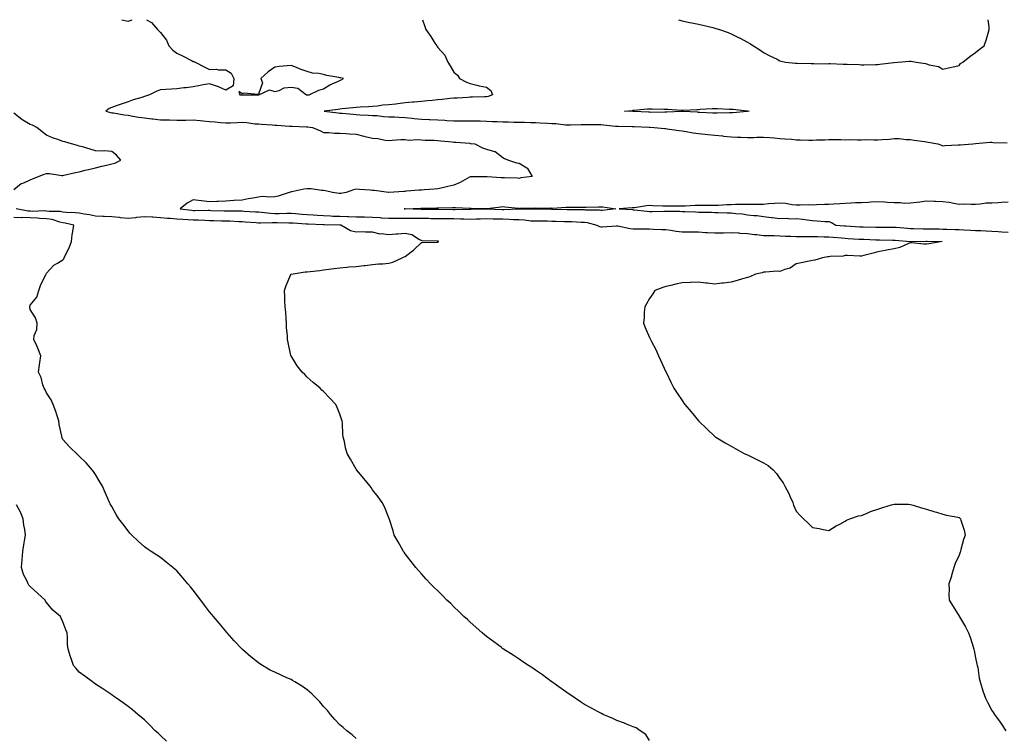
# Model space of a CAD drawing. Units: inches. Extents: x 918323 to 920963, y 7234538 to 7237178.
# Drawn here: x 919952 to 920556, y 7236738 to 7237178 of the extents above; entities that cross this region are included whole.
import ezdxf

# ---------------------------------------------------------------- set-up
doc = ezdxf.new("R2010")
doc.units = ezdxf.units.IN
doc.header["$MEASUREMENT"] = 0
doc.layers.add('Contour_91837234', color=7, linetype='Continuous', true_color=0x58571e)

msp = doc.modelspace()

# ---------------------------------------------------------------- linework, layer by layer
at = {"layer": 'Contour_91837234'}
for points in [[(920029.31, 7237178, 3269), (920032.38, 7237176.25, 3269), (920036.04, 7237171.92, 3269), (920037.08, 7237170.95, 3269), (920038.05, 7237170.16, 3269), (920041.59, 7237165.46, 3269), (920043.05, 7237161.92, 3269), (920045.54, 7237159.41, 3269), (920048.05, 7237157.44, 3269), (920051.81, 7237155.68, 3269), (920057.03, 7237152.94, 3269), (920058.05, 7237152.43, 3269), (920058.43, 7237152.3, 3269), (920059.28, 7237151.92, 3269), (920065.09, 7237148.96, 3269), (920068.05, 7237147.46, 3269), (920072.4, 7237147.56, 3269), (920073.42, 7237147.29, 3269), (920078.05, 7237147.33, 3269), (920081.27, 7237145.14, 3269), (920082.99, 7237141.92, 3269), (920082.63, 7237137.34, 3269), (920078.05, 7237134.82, 3269), (920073.13, 7237137.01, 3269), (920072.9, 7237137.07, 3269), (920068.05, 7237138.76, 3269), (920064.16, 7237138.02, 3269), (920062.4, 7237137.57, 3269), (920058.05, 7237136.89, 3269), (920053.69, 7237136.28, 3269), (920052.35, 7237136.22, 3269), (920048.05, 7237135.7, 3269), (920044.64, 7237135.34, 3269), (920041.34, 7237135.21, 3269), (920038.05, 7237134.9, 3269), (920035.77, 7237134.21, 3269), (920031.25, 7237131.92, 3269), (920028.84, 7237131.13, 3269), (920028.05, 7237130.85, 3269), (920026.45, 7237130.32, 3269), (920021.15, 7237128.82, 3269), (920018.05, 7237127.66, 3269), (920013.75, 7237126.22, 3269), (920011.42, 7237125.29, 3269), (920008.05, 7237124.05, 3269), (920006.5, 7237123.46, 3269), (920004.33, 7237121.92, 3269), (920007.23, 7237121.1, 3269), (920008.05, 7237120.95, 3269), (920009.16, 7237120.81, 3269), (920015.75, 7237119.62, 3269), (920018.05, 7237119.35, 3269), (920021.04, 7237118.93, 3269), (920024.42, 7237118.3, 3269), (920028.05, 7237117.83, 3269), (920032.72, 7237117.24, 3269), (920033.28, 7237117.15, 3269), (920038.05, 7237116.62, 3269), (920042.63, 7237116.5, 3269), (920043.46, 7237116.52, 3269), (920048.05, 7237116.4, 3269), (920052.58, 7237116.45, 3269), (920053.5, 7237116.47, 3269), (920058.05, 7237116.52, 3269), (920062.29, 7237116.16, 3269), (920064.07, 7237115.89, 3269), (920068.05, 7237115.52, 3269), (920071.44, 7237115.31, 3269), (920075.03, 7237114.94, 3269), (920078.05, 7237114.74, 3269), (920080.89, 7237114.76, 3269), (920084.92, 7237115.05, 3269), (920088.05, 7237115.07, 3269), (920091, 7237114.87, 3269), (920095.76, 7237114.21, 3269), (920098.05, 7237114.03, 3269), (920100.01, 7237113.88, 3269), (920106.5, 7237113.47, 3269), (920108.05, 7237113.36, 3269), (920109.43, 7237113.3, 3269), (920117.19, 7237112.78, 3269), (920118.05, 7237112.74, 3269), (920118.81, 7237112.68, 3269), (920127.61, 7237112.36, 3269), (920128.05, 7237112.33, 3269), (920128.43, 7237112.3, 3269), (920131.2, 7237111.92, 3269), (920136.04, 7237109.91, 3269), (920138.05, 7237108.9, 3269), (920141.19, 7237108.78, 3269), (920144.63, 7237108.5, 3269), (920148.05, 7237108.38, 3269), (920151.73, 7237108.24, 3269), (920154.03, 7237107.9, 3269), (920158.05, 7237107.78, 3269), (920162.65, 7237106.52, 3269), (920163.63, 7237106.33, 3269), (920168.05, 7237105.29, 3269), (920171.34, 7237105.21, 3269), (920175.89, 7237104.09, 3269), (920178.05, 7237104.01, 3269), (920180.17, 7237104.04, 3269), (920185.45, 7237104.52, 3269), (920188.05, 7237104.54, 3269), (920190.29, 7237104.16, 3269), (920195.39, 7237104.58, 3269), (920198.05, 7237104.28, 3269), (920200.34, 7237104.21, 3269), (920205.94, 7237104.03, 3269), (920208.05, 7237103.97, 3269), (920209.93, 7237103.8, 3269), (920216.88, 7237103.09, 3269), (920218.05, 7237102.98, 3269), (920219.09, 7237102.96, 3269), (920227.79, 7237102.18, 3269), (920228.05, 7237102.17, 3269), (920228.28, 7237102.15, 3269), (920230.78, 7237101.92, 3269), (920235.46, 7237099.33, 3269), (920238.05, 7237098.62, 3269), (920242.83, 7237097.14, 3269), (920243.26, 7237097.13, 3269), (920248.05, 7237093.5, 3269), (920248.95, 7237092.82, 3269), (920251.52, 7237091.92, 3269), (920256.32, 7237090.19, 3269), (920258.05, 7237089.98, 3269), (920262.84, 7237087.13, 3269), (920263.16, 7237087.03, 3269), (920263.23, 7237086.73, 3269), (920265.91, 7237081.92, 3269), (920259, 7237080.97, 3269), (920258.05, 7237080.66, 3269), (920257, 7237080.87, 3269), (920249.05, 7237080.91, 3269), (920248.05, 7237081.06, 3269), (920247.07, 7237080.94, 3269), (920238.33, 7237081.64, 3269), (920238.05, 7237081.58, 3269), (920237.66, 7237081.53, 3269), (920228.25, 7237081.72, 3269), (920228.05, 7237081.68, 3269), (920227.55, 7237081.42, 3269), (920221.79, 7237078.18, 3269), (920218.05, 7237076.53, 3269), (920214.3, 7237075.67, 3269), (920211, 7237074.88, 3269), (920208.05, 7237074.18, 3269), (920205.97, 7237074, 3269), (920199.74, 7237073.61, 3269), (920198.05, 7237073.47, 3269), (920196.62, 7237073.35, 3269), (920188.87, 7237072.74, 3269), (920188.05, 7237072.66, 3269), (920187.36, 7237072.61, 3269), (920178.16, 7237072.03, 3269), (920178.05, 7237072.03, 3269), (920177.94, 7237072.04, 3269), (920169.32, 7237073.2, 3269), (920168.05, 7237073.28, 3269), (920166.61, 7237073.37, 3269), (920160.02, 7237073.89, 3269), (920158.05, 7237073.99, 3269), (920156.37, 7237073.6, 3269), (920151.99, 7237071.92, 3269), (920148.53, 7237071.44, 3269), (920148.05, 7237071.39, 3269), (920147.52, 7237071.39, 3269), (920143.41, 7237071.92, 3269), (920139.27, 7237073.14, 3269), (920138.05, 7237073.23, 3269), (920136.7, 7237073.27, 3269), (920130.33, 7237074.2, 3269), (920128.05, 7237074.24, 3269), (920125.99, 7237073.98, 3269), (920118.59, 7237072.47, 3269), (920118.05, 7237072.38, 3269), (920117.66, 7237072.3, 3269), (920116.84, 7237071.92, 3269), (920110.26, 7237069.71, 3269), (920108.05, 7237069.44, 3269), (920105.23, 7237069.1, 3269), (920100.42, 7237069.56, 3269), (920098.05, 7237069.09, 3269), (920094.62, 7237068.49, 3269), (920091.85, 7237068.12, 3269), (920088.05, 7237067.41, 3269), (920083.22, 7237067.09, 3269), (920082.91, 7237067.06, 3269), (920078.05, 7237066.76, 3269), (920073.4, 7237066.57, 3269), (920072.59, 7237066.46, 3269), (920068.05, 7237066.22, 3269), (920063.16, 7237066.81, 3269), (920062.95, 7237066.82, 3269), (920058.05, 7237067.54, 3269), (920054.42, 7237065.55, 3269), (920050.01, 7237061.92, 3269), (920057.23, 7237061.11, 3269), (920058.05, 7237061.04, 3269), (920058.94, 7237061.02, 3269), (920067.23, 7237061.1, 3269), (920068.05, 7237061.08, 3269), (920068.91, 7237061.06, 3269), (920076.95, 7237060.82, 3269), (920078.05, 7237060.79, 3269), (920079.22, 7237060.75, 3269), (920086.85, 7237060.72, 3269), (920088.05, 7237060.68, 3269), (920089.38, 7237060.59, 3269), (920096.35, 7237060.21, 3269), (920098.05, 7237060.1, 3269), (920099.96, 7237060.01, 3269), (920105.47, 7237059.34, 3269), (920108.05, 7237059.22, 3269), (920110.74, 7237059.22, 3269), (920115.41, 7237059.28, 3269), (920118.05, 7237059.29, 3269), (920120.9, 7237059.08, 3269), (920124.89, 7237058.76, 3269), (920128.05, 7237058.52, 3269), (920131.67, 7237058.3, 3269), (920134.21, 7237058.08, 3269), (920138.05, 7237057.87, 3269), (920142.29, 7237057.67, 3269), (920143.72, 7237057.58, 3269), (920148.05, 7237057.4, 3269), (920152.7, 7237057.27, 3269), (920153.39, 7237057.26, 3269), (920158.05, 7237057.13, 3269), (920162.92, 7237057.05, 3269), (920163.18, 7237057.05, 3269), (920168.05, 7237056.98, 3269), (920172.78, 7237056.65, 3269), (920173.39, 7237056.58, 3269), (920178.05, 7237056.23, 3269), (920182.39, 7237056.26, 3269), (920183.65, 7237056.31, 3269), (920188.05, 7237056.34, 3269), (920192.47, 7237056.34, 3269), (920193.6, 7237056.37, 3269), (920198.05, 7237056.37, 3269), (920202.35, 7237056.23, 3269), (920203.84, 7237056.13, 3269), (920208.05, 7237055.97, 3269), (920212.12, 7237055.99, 3269), (920213.94, 7237056.03, 3269), (920218.05, 7237056.04, 3269), (920222.09, 7237055.96, 3269), (920224.15, 7237055.82, 3269), (920228.05, 7237055.73, 3269), (920231.95, 7237055.82, 3269), (920234.09, 7237055.88, 3269), (920238.05, 7237055.97, 3269), (920242.03, 7237055.9, 3269), (920244.06, 7237055.9, 3269), (920248.05, 7237055.84, 3269), (920251.86, 7237055.73, 3269), (920254.5, 7237055.47, 3269), (920258.05, 7237055.37, 3269), (920261.31, 7237055.18, 3269), (920265.24, 7237054.72, 3269), (920268.05, 7237054.55, 3269), (920270.68, 7237054.55, 3269), (920275.43, 7237054.54, 3269), (920278.05, 7237054.53, 3269), (920280.58, 7237054.45, 3269), (920285.67, 7237054.3, 3269), (920288.05, 7237054.23, 3269), (920290.31, 7237054.18, 3269), (920296.09, 7237053.88, 3269), (920298.05, 7237053.83, 3269), (920299.74, 7237053.61, 3269), (920305.75, 7237051.92, 3269), (920307.26, 7237051.13, 3269), (920308.05, 7237050.93, 3269), (920309.05, 7237050.92, 3269), (920317.67, 7237051.55, 3269), (920318.05, 7237051.54, 3269), (920318.48, 7237051.49, 3269), (920326.04, 7237049.92, 3269), (920328.05, 7237049.71, 3269), (920330.29, 7237049.67, 3269), (920335.81, 7237049.68, 3269), (920338.05, 7237049.64, 3269), (920340.4, 7237049.58, 3269), (920345.45, 7237049.32, 3269), (920348.05, 7237049.24, 3269), (920351.13, 7237048.84, 3269), (920354.44, 7237048.32, 3269), (920358.05, 7237047.87, 3269), (920362.09, 7237047.89, 3269), (920363.93, 7237047.8, 3269), (920368.05, 7237047.82, 3269), (920372.41, 7237047.56, 3269), (920373.54, 7237047.41, 3269), (920378.05, 7237047.18, 3269), (920382.67, 7237047.3, 3269), (920383.5, 7237047.38, 3269), (920388.05, 7237047.5, 3269), (920392.78, 7237047.19, 3269), (920393.24, 7237047.11, 3269), (920398.05, 7237046.87, 3269), (920402.48, 7237046.35, 3269), (920403.8, 7237046.18, 3269), (920408.05, 7237045.66, 3269), (920411.71, 7237045.58, 3269), (920414.41, 7237045.56, 3269), (920418.05, 7237045.48, 3269), (920421.44, 7237045.31, 3269), (920424.75, 7237045.22, 3269), (920428.05, 7237045.06, 3269), (920431.16, 7237045.04, 3269), (920434.92, 7237045.05, 3269), (920438.05, 7237045.03, 3269), (920441.09, 7237044.96, 3269), (920445.15, 7237044.82, 3269), (920448.05, 7237044.75, 3269), (920450.68, 7237044.55, 3269), (920455.85, 7237044.12, 3269), (920458.05, 7237043.94, 3269), (920459.97, 7237043.83, 3269), (920466.51, 7237043.46, 3269), (920468.05, 7237043.37, 3269), (920469.47, 7237043.34, 3269), (920476.93, 7237043.03, 3269), (920478.05, 7237043, 3269), (920479.12, 7237042.99, 3269), (920487.2, 7237042.78, 3269), (920488.05, 7237042.76, 3269), (920488.83, 7237042.7, 3269), (920497.94, 7237042.03, 3269), (920498.05, 7237042.03, 3269), (920498.15, 7237042.02, 3269), (920507.78, 7237042.19, 3269), (920508.05, 7237042.18, 3269), (920508.31, 7237042.18, 3269), (920517.53, 7237041.92, 3269), (920509.41, 7237040.56, 3269), (920508.05, 7237040.3, 3269), (920506.38, 7237040.25, 3269), (920498.83, 7237041.14, 3269), (920498.05, 7237041.11, 3269), (920496.83, 7237040.71, 3269), (920491.67, 7237038.31, 3269), (920488.05, 7237037.5, 3269), (920483.34, 7237036.63, 3269), (920482.58, 7237036.44, 3269), (920478.05, 7237035.53, 3269), (920475.14, 7237034.83, 3269), (920469.57, 7237033.44, 3269), (920468.05, 7237033.07, 3269), (920467.04, 7237032.94, 3269), (920459.57, 7237033.43, 3269), (920458.05, 7237033.3, 3269), (920456.91, 7237033.06, 3269), (920448.86, 7237032.73, 3269), (920448.05, 7237032.6, 3269), (920447.45, 7237032.52, 3269), (920444.25, 7237031.92, 3269), (920439.46, 7237030.51, 3269), (920438.05, 7237030.29, 3269), (920436.01, 7237029.88, 3269), (920431.13, 7237028.84, 3269), (920428.05, 7237028.24, 3269), (920424.29, 7237025.68, 3269), (920420.96, 7237024.83, 3269), (920418.05, 7237023.65, 3269), (920416.25, 7237023.73, 3269), (920409.22, 7237023.09, 3269), (920408.05, 7237023.15, 3269), (920407.16, 7237022.81, 3269), (920402.98, 7237021.92, 3269), (920399.59, 7237020.39, 3269), (920398.05, 7237019.84, 3269), (920395.13, 7237019.01, 3269), (920391.87, 7237018.1, 3269), (920388.05, 7237016.99, 3269), (920383.51, 7237016.46, 3269), (920382.44, 7237016.31, 3269), (920378.05, 7237015.78, 3269), (920373.6, 7237016.37, 3269), (920372.62, 7237016.49, 3269), (920368.05, 7237017.12, 3269), (920363.1, 7237016.87, 3269), (920363, 7237016.87, 3269), (920358.05, 7237016.65, 3269), (920354.09, 7237015.88, 3269), (920351.14, 7237015.01, 3269), (920348.05, 7237014.3, 3269), (920346.18, 7237013.79, 3269), (920341.37, 7237011.92, 3269), (920340.06, 7237009.91, 3269), (920338.05, 7237007.01, 3269), (920336.19, 7237003.78, 3269), (920335.04, 7237001.92, 3269), (920334.71, 7236998.57, 3269), (920334.71, 7236995.25, 3269), (920334.29, 7236991.92, 3269), (920335.32, 7236989.2, 3269), (920338.05, 7236983.17, 3269), (920338.47, 7236982.35, 3269), (920338.69, 7236981.92, 3269), (920339.32, 7236980.64, 3269), (920341.88, 7236975.76, 3269), (920343.58, 7236971.92, 3269), (920344.95, 7236968.82, 3269), (920348.05, 7236962.03, 3269), (920348.08, 7236961.95, 3269), (920348.09, 7236961.92, 3269), (920348.13, 7236961.83, 3269), (920351.34, 7236955.2, 3269), (920352.94, 7236951.92, 3269), (920355, 7236948.86, 3269), (920358.05, 7236944.39, 3269), (920359, 7236942.87, 3269), (920359.6, 7236941.92, 3269), (920363.57, 7236937.44, 3269), (920368.05, 7236932.02, 3269), (920368.09, 7236931.96, 3269), (920368.13, 7236931.92, 3269), (920373.11, 7236926.98, 3269), (920378.05, 7236922.4, 3269), (920378.31, 7236922.18, 3269), (920378.67, 7236921.92, 3269), (920384.52, 7236918.39, 3269), (920388.05, 7236916.44, 3269), (920390.96, 7236914.83, 3269), (920396.15, 7236911.92, 3269), (920397.43, 7236911.3, 3269), (920398.05, 7236911.04, 3269), (920399.73, 7236910.24, 3269), (920404.26, 7236908.12, 3269), (920408.05, 7236906.25, 3269), (920410.78, 7236904.64, 3269), (920413.93, 7236901.92, 3269), (920415.86, 7236899.73, 3269), (920418.05, 7236896.67, 3269), (920420.04, 7236893.91, 3269), (920421.12, 7236891.92, 3269), (920423.44, 7236887.31, 3269), (920424.12, 7236885.86, 3269), (920425.98, 7236881.92, 3269), (920426.44, 7236880.31, 3269), (920428.05, 7236876.66, 3269), (920430.24, 7236874.11, 3269), (920432.45, 7236871.92, 3269), (920435.39, 7236869.26, 3269), (920438.05, 7236866.58, 3269), (920442.1, 7236865.97, 3269), (920444.63, 7236865.34, 3269), (920448.05, 7236864.77, 3269), (920452.49, 7236867.48, 3269), (920454.76, 7236868.63, 3269), (920458.05, 7236870.4, 3269), (920458.88, 7236871.09, 3269), (920460.99, 7236871.92, 3269), (920466.27, 7236873.7, 3269), (920468.05, 7236874, 3269), (920471.54, 7236875.41, 3269), (920473.57, 7236876.4, 3269), (920478.05, 7236877.78, 3269), (920481.13, 7236878.84, 3269), (920486.5, 7236880.37, 3269), (920488.05, 7236880.85, 3269), (920489.19, 7236880.78, 3269), (920496.91, 7236880.78, 3269), (920498.05, 7236880.7, 3269), (920499.78, 7236880.19, 3269), (920504.81, 7236878.69, 3269), (920508.05, 7236877.74, 3269), (920512.48, 7236876.34, 3269), (920514.12, 7236875.86, 3269), (920518.05, 7236874.64, 3269), (920520.32, 7236874.19, 3269), (920527.16, 7236872.82, 3269), (920528.05, 7236872.63, 3269), (920528.43, 7236872.3, 3269), (920528.73, 7236871.92, 3269), (920528.96, 7236871.01, 3269), (920531.13, 7236865.01, 3269), (920531.68, 7236861.92, 3269), (920530.72, 7236859.25, 3269), (920529.13, 7236852.99, 3269), (920528.8, 7236851.92, 3269), (920528.64, 7236851.33, 3269), (920528.05, 7236849.51, 3269), (920525.55, 7236844.42, 3269), (920524.72, 7236841.92, 3269), (920523.34, 7236837.2, 3269), (920523.22, 7236836.74, 3269), (920521.64, 7236831.92, 3269), (920521.8, 7236828.17, 3269), (920521.69, 7236825.56, 3269), (920521.87, 7236821.92, 3269), (920524.31, 7236818.18, 3269), (920528.05, 7236812.15, 3269), (920528.13, 7236812, 3269), (920528.16, 7236811.92, 3269), (920528.31, 7236811.67, 3269), (920531.85, 7236805.72, 3269), (920533.68, 7236801.92, 3269), (920534.9, 7236798.77, 3269), (920536.54, 7236793.42, 3269), (920537.06, 7236791.92, 3269), (920537.2, 7236791.07, 3269), (920538.05, 7236786.65, 3269), (920538.9, 7236782.78, 3269), (920539.11, 7236781.92, 3269), (920539.36, 7236780.61, 3269), (920540.31, 7236774.19, 3269), (920540.8, 7236771.92, 3269), (920542.13, 7236767.85, 3269), (920542.56, 7236766.42, 3269), (920544.17, 7236761.92, 3269), (920545.47, 7236759.34, 3269), (920548.05, 7236754.23, 3269), (920549.01, 7236752.89, 3269), (920549.74, 7236751.92, 3269), (920553.26, 7236747.13, 3269), (920554.01, 7236745.96, 3269), (920556.68, 7236741.92, 3269)], [(920014.33, 7237178, 3269), (920018.05, 7237177.01, 3269), (920020.62, 7237178, 3269)], [(920198.66, 7237178, 3268), (920200.06, 7237173.93, 3268), (920200.73, 7237171.92, 3268), (920203.78, 7237167.65, 3268), (920206.29, 7237163.68, 3268), (920207.43, 7237161.92, 3268), (920207.68, 7237161.56, 3268), (920208.05, 7237160.92, 3268), (920212.35, 7237156.22, 3268), (920214.36, 7237151.92, 3268), (920215.77, 7237149.64, 3268), (920218.05, 7237145.84, 3268), (920220.13, 7237144, 3268), (920221.44, 7237141.92, 3268), (920225.79, 7237139.65, 3268), (920228.05, 7237138.77, 3268), (920232.08, 7237137.89, 3268), (920233.58, 7237137.45, 3268), (920238.05, 7237136.66, 3268), (920240.7, 7237134.57, 3268), (920241.67, 7237131.92, 3268), (920239.04, 7237130.92, 3268), (920238.05, 7237130.71, 3268), (920236.8, 7237130.67, 3268), (920229.47, 7237130.5, 3268), (920228.05, 7237130.46, 3268), (920226.51, 7237130.38, 3268), (920220.02, 7237129.96, 3268), (920218.05, 7237129.87, 3268), (920215.78, 7237129.64, 3268), (920210.83, 7237129.15, 3268), (920208.05, 7237128.88, 3268), (920204.65, 7237128.52, 3268), (920201.74, 7237128.24, 3268), (920198.05, 7237127.85, 3268), (920193.61, 7237127.48, 3268), (920192.58, 7237127.39, 3268), (920188.05, 7237127.02, 3268), (920183.59, 7237126.38, 3268), (920182.41, 7237126.29, 3268), (920178.05, 7237125.72, 3268), (920174.48, 7237125.49, 3268), (920171.1, 7237124.97, 3268), (920168.05, 7237124.74, 3268), (920165.49, 7237124.49, 3268), (920160.47, 7237124.34, 3268), (920158.05, 7237124.13, 3268), (920156.05, 7237123.92, 3268), (920149.38, 7237123.25, 3268), (920148.05, 7237123.11, 3268), (920146.97, 7237123, 3268), (920138.29, 7237121.92, 3268), (920146.94, 7237120.81, 3268), (920148.05, 7237120.73, 3268), (920149.34, 7237120.63, 3268), (920156.09, 7237119.97, 3268), (920158.05, 7237119.82, 3268), (920160.34, 7237119.63, 3268), (920165.61, 7237119.49, 3268), (920168.05, 7237119.26, 3268), (920170.82, 7237119.16, 3268), (920174.73, 7237118.6, 3268), (920178.05, 7237118.49, 3268), (920181.64, 7237118.33, 3268), (920184.27, 7237118.14, 3268), (920188.05, 7237117.97, 3268), (920192.42, 7237117.55, 3268), (920193.6, 7237117.47, 3268), (920198.05, 7237117, 3268), (920202.88, 7237116.74, 3268), (920203.23, 7237116.74, 3268), (920208.05, 7237116.51, 3268), (920212.42, 7237116.29, 3268), (920213.73, 7237116.25, 3268), (920218.05, 7237116.02, 3268), (920222.15, 7237116.02, 3268), (920223.92, 7237116.05, 3268), (920228.05, 7237116.05, 3268), (920232.07, 7237115.94, 3268), (920234.07, 7237115.9, 3268), (920238.05, 7237115.8, 3268), (920241.72, 7237115.59, 3268), (920244.49, 7237115.47, 3268), (920248.05, 7237115.28, 3268), (920251.4, 7237115.28, 3268), (920254.75, 7237115.22, 3268), (920258.05, 7237115.22, 3268), (920261.26, 7237115.13, 3268), (920264.97, 7237115, 3268), (920268.05, 7237114.92, 3268), (920270.96, 7237114.82, 3268), (920275.45, 7237114.52, 3268), (920278.05, 7237114.43, 3268), (920280.56, 7237114.43, 3268), (920286.52, 7237113.45, 3268), (920288.05, 7237113.45, 3268), (920289.57, 7237113.43, 3268), (920296.15, 7237113.82, 3268), (920298.05, 7237113.8, 3268), (920299.84, 7237113.72, 3268), (920306.21, 7237113.76, 3268), (920308.05, 7237113.68, 3268), (920309.69, 7237113.55, 3268), (920317.24, 7237112.73, 3268), (920318.05, 7237112.66, 3268), (920318.77, 7237112.64, 3268), (920327.4, 7237112.57, 3268), (920328.05, 7237112.55, 3268), (920328.66, 7237112.53, 3268), (920337.87, 7237112.11, 3268), (920338.22, 7237112.09, 3268), (920340.78, 7237111.92, 3268), (920347.36, 7237111.24, 3268), (920348.05, 7237111.18, 3268), (920348.9, 7237111.07, 3268), (920356.14, 7237110.01, 3268), (920358.05, 7237109.78, 3268), (920360.53, 7237109.45, 3268), (920364.73, 7237108.6, 3268), (920368.05, 7237108.22, 3268), (920372.23, 7237107.74, 3268), (920373.7, 7237107.56, 3268), (920378.05, 7237107.09, 3268), (920382.82, 7237106.69, 3268), (920383.37, 7237106.6, 3268), (920388.05, 7237106.16, 3268), (920392.08, 7237105.95, 3268), (920393.97, 7237106, 3268), (920398.05, 7237105.82, 3268), (920401.98, 7237105.85, 3268), (920403.94, 7237106.02, 3268), (920408.05, 7237106.05, 3268), (920411.8, 7237105.67, 3268), (920414.46, 7237105.5, 3268), (920418.05, 7237105.17, 3268), (920421, 7237104.87, 3268), (920425.34, 7237104.63, 3268), (920428.05, 7237104.38, 3268), (920430.38, 7237104.25, 3268), (920435.76, 7237104.21, 3268), (920438.05, 7237104.09, 3268), (920440.4, 7237104.27, 3268), (920445.58, 7237104.39, 3268), (920448.05, 7237104.61, 3268), (920450.65, 7237104.52, 3268), (920455.48, 7237104.5, 3268), (920458.05, 7237104.41, 3268), (920460.62, 7237104.49, 3268), (920465.65, 7237104.32, 3268), (920468.05, 7237104.4, 3268), (920470.59, 7237104.46, 3268), (920475.68, 7237104.29, 3268), (920478.05, 7237104.35, 3268), (920480.74, 7237104.61, 3268), (920485.16, 7237104.8, 3268), (920488.05, 7237105.1, 3268), (920491.25, 7237105.12, 3268), (920495.41, 7237104.56, 3268), (920498.05, 7237104.59, 3268), (920500.34, 7237104.21, 3268), (920506.77, 7237103.2, 3268), (920508.05, 7237102.99, 3268), (920509.03, 7237102.9, 3268), (920514.88, 7237101.92, 3268), (920517.1, 7237100.97, 3268), (920518.05, 7237100.69, 3268), (920519.22, 7237100.75, 3268), (920527.32, 7237101.19, 3268), (920528.05, 7237101.24, 3268), (920528.71, 7237101.27, 3268), (920536.38, 7237101.92, 3268), (920537.98, 7237101.99, 3268), (920538.05, 7237102, 3268), (920538.12, 7237101.99, 3268), (920547.11, 7237102.86, 3268), (920548.05, 7237102.84, 3268), (920548.83, 7237102.69, 3268), (920557.39, 7237102.58, 3268)], [(920355.8, 7237178, 3267), (920358.05, 7237177.33, 3267), (920362.51, 7237176.37, 3267), (920363.9, 7237176.07, 3267), (920368.05, 7237175.18, 3267), (920370.72, 7237174.6, 3267), (920376.83, 7237173.14, 3267), (920378.05, 7237172.88, 3267), (920378.79, 7237172.66, 3267), (920380.98, 7237171.92, 3267), (920386.27, 7237170.14, 3267), (920388.05, 7237169.41, 3267), (920393.02, 7237166.89, 3267), (920393.16, 7237166.81, 3267), (920398.05, 7237164.17, 3267), (920399.48, 7237163.35, 3267), (920401.88, 7237161.92, 3267), (920405.68, 7237159.56, 3267), (920408.05, 7237157.97, 3267), (920411.92, 7237155.79, 3267), (920416.25, 7237153.72, 3267), (920418.05, 7237152.83, 3267), (920418.7, 7237152.57, 3267), (920421.38, 7237151.92, 3267), (920427.49, 7237151.36, 3267), (920428.05, 7237151.3, 3267), (920428.66, 7237151.31, 3267), (920437.19, 7237151.06, 3267), (920438.05, 7237151.07, 3267), (920438.88, 7237151.1, 3267), (920447.14, 7237151.01, 3267), (920448.05, 7237151.04, 3267), (920448.93, 7237151.04, 3267), (920456.84, 7237150.71, 3267), (920458.05, 7237150.71, 3267), (920459.32, 7237150.65, 3267), (920466.61, 7237150.48, 3267), (920468.05, 7237150.42, 3267), (920469.56, 7237150.42, 3267), (920476.68, 7237150.55, 3267), (920478.05, 7237150.55, 3267), (920479.24, 7237150.73, 3267), (920487.9, 7237151.77, 3267), (920488.05, 7237151.79, 3267), (920488.17, 7237151.8, 3267), (920490.42, 7237151.92, 3267), (920497.47, 7237152.5, 3267), (920498.05, 7237152.53, 3267), (920498.61, 7237152.48, 3267), (920501.72, 7237151.92, 3267), (920507.33, 7237151.2, 3267), (920508.05, 7237150.85, 3267), (920509.7, 7237150.28, 3267), (920515.34, 7237149.21, 3267), (920518.05, 7237147.72, 3267), (920521.54, 7237148.43, 3267), (920525.41, 7237149.28, 3267), (920528.05, 7237149.84, 3267), (920528.89, 7237151.08, 3267), (920530.34, 7237151.92, 3267), (920534.55, 7237155.42, 3267), (920538.05, 7237157.79, 3267), (920540.34, 7237159.63, 3267), (920543.34, 7237161.92, 3267), (920544.55, 7237165.42, 3267), (920545.78, 7237169.65, 3267), (920546.51, 7237171.92, 3267), (920546.35, 7237173.63, 3267), (920545.79, 7237178, 3267)], [(919948.05, 7237073.79, 3270), (919952.54, 7237077.44, 3270), (919954.08, 7237077.96, 3270), (919958.05, 7237079.83, 3270), (919959.52, 7237080.45, 3270), (919963.19, 7237081.92, 3270), (919966.62, 7237083.36, 3270), (919968.05, 7237083.74, 3270), (919969.88, 7237083.76, 3270), (919977.53, 7237082.44, 3270), (919978.05, 7237082.45, 3270), (919978.73, 7237082.6, 3270), (919985.74, 7237084.22, 3270), (919988.05, 7237084.76, 3270), (919991.75, 7237085.62, 3270), (919993.86, 7237086.11, 3270), (919998.05, 7237087.09, 3270), (920001.88, 7237088.09, 3270), (920004.9, 7237088.77, 3270), (920008.05, 7237089.55, 3270), (920009.97, 7237090, 3270), (920013.72, 7237091.92, 3270), (920011.02, 7237094.9, 3270), (920008.05, 7237097.08, 3270), (920003.69, 7237097.56, 3270), (920002.61, 7237097.36, 3270), (919998.05, 7237097.65, 3270), (919994.72, 7237098.59, 3270), (919990.01, 7237099.97, 3270), (919988.05, 7237100.52, 3270), (919986.96, 7237100.84, 3270), (919983.27, 7237101.92, 3270), (919979.2, 7237103.07, 3270), (919978.05, 7237103.39, 3270), (919975.68, 7237104.29, 3270), (919971.67, 7237105.54, 3270), (919968.05, 7237107.25, 3270), (919965.39, 7237109.26, 3270), (919962.01, 7237111.92, 3270), (919959.45, 7237113.33, 3270), (919958.05, 7237113.8, 3270), (919953.57, 7237116.4, 3270), (919952.88, 7237116.75, 3270), (919948.05, 7237120.7, 3270)], [(920558.05, 7237066.13, 3268), (920553.98, 7237065.98, 3268), (920551.84, 7237065.71, 3268), (920548.05, 7237065.54, 3268), (920544.57, 7237065.4, 3268), (920540.99, 7237064.86, 3268), (920538.05, 7237064.71, 3268), (920535.27, 7237064.69, 3268), (920530.9, 7237064.76, 3268), (920528.05, 7237064.75, 3268), (920524.78, 7237065.19, 3268), (920521.94, 7237065.81, 3268), (920518.05, 7237066.24, 3268), (920513.54, 7237066.43, 3268), (920512.57, 7237066.44, 3268), (920508.05, 7237066.66, 3268), (920503.87, 7237066.11, 3268), (920502.01, 7237065.88, 3268), (920498.05, 7237065.38, 3268), (920494.62, 7237065.36, 3268), (920491.78, 7237065.65, 3268), (920488.05, 7237065.62, 3268), (920484.1, 7237065.87, 3268), (920482.27, 7237066.14, 3268), (920478.05, 7237066.35, 3268), (920473.82, 7237066.15, 3268), (920472.1, 7237065.97, 3268), (920468.05, 7237065.75, 3268), (920464.37, 7237065.6, 3268), (920461.61, 7237065.48, 3268), (920458.05, 7237065.34, 3268), (920454.81, 7237065.16, 3268), (920450.96, 7237064.83, 3268), (920448.05, 7237064.66, 3268), (920445.41, 7237064.56, 3268), (920440.54, 7237064.41, 3268), (920438.05, 7237064.31, 3268), (920435.6, 7237064.37, 3268), (920430.36, 7237064.22, 3268), (920428.05, 7237064.28, 3268), (920425.54, 7237064.44, 3268), (920421.45, 7237065.33, 3268), (920418.05, 7237065.46, 3268), (920414.74, 7237065.23, 3268), (920411.1, 7237064.97, 3268), (920408.05, 7237064.75, 3268), (920405.23, 7237064.74, 3268), (920400.86, 7237064.72, 3268), (920398.05, 7237064.71, 3268), (920395.29, 7237064.67, 3268), (920390.69, 7237064.56, 3268), (920388.05, 7237064.52, 3268), (920385.51, 7237064.46, 3268), (920380.19, 7237064.07, 3268), (920378.05, 7237064.01, 3268), (920375.95, 7237064.02, 3268), (920370.26, 7237064.13, 3268), (920368.05, 7237064.14, 3268), (920365.99, 7237063.97, 3268), (920359.82, 7237063.7, 3268), (920358.05, 7237063.56, 3268), (920356.39, 7237063.58, 3268), (920349.8, 7237063.68, 3268), (920348.05, 7237063.69, 3268), (920346.24, 7237063.73, 3268), (920340.05, 7237063.92, 3268), (920338.05, 7237063.95, 3268), (920336.23, 7237063.74, 3268), (920328.74, 7237062.6, 3268), (920328.05, 7237062.53, 3268), (920327.46, 7237062.52, 3268), (920319.42, 7237061.92, 3268), (920327.63, 7237061.5, 3268), (920328.05, 7237061.45, 3268), (920328.54, 7237061.42, 3268), (920336.64, 7237060.51, 3268), (920338.05, 7237060.44, 3268), (920339.55, 7237060.43, 3268), (920346.72, 7237060.59, 3268), (920348.05, 7237060.57, 3268), (920349.5, 7237060.47, 3268), (920356.69, 7237060.56, 3268), (920358.05, 7237060.46, 3268), (920359.59, 7237060.38, 3268), (920366.24, 7237060.11, 3268), (920368.05, 7237060.04, 3268), (920370.11, 7237059.86, 3268), (920376.1, 7237059.97, 3268), (920378.05, 7237059.77, 3268), (920380.13, 7237059.84, 3268), (920385.58, 7237059.45, 3268), (920388.05, 7237059.53, 3268), (920390.89, 7237059.08, 3268), (920395.09, 7237058.96, 3268), (920398.05, 7237058.33, 3268), (920402.11, 7237057.86, 3268), (920403.97, 7237057.85, 3268), (920408.05, 7237057.23, 3268), (920412.83, 7237056.7, 3268), (920413.32, 7237056.65, 3268), (920418.05, 7237056.13, 3268), (920422.44, 7237056.31, 3268), (920424.17, 7237055.8, 3268), (920428.05, 7237056.14, 3268), (920431.85, 7237055.72, 3268), (920434.67, 7237055.3, 3268), (920438.05, 7237054.91, 3268), (920440.81, 7237054.68, 3268), (920445.64, 7237054.33, 3268), (920448.05, 7237054.14, 3268), (920449.65, 7237053.52, 3268), (920452.38, 7237051.92, 3268), (920457.65, 7237051.53, 3268), (920458.05, 7237051.49, 3268), (920458.5, 7237051.47, 3268), (920467.11, 7237050.98, 3268), (920468.05, 7237050.92, 3268), (920469.07, 7237050.9, 3268), (920476.95, 7237050.82, 3268), (920478.05, 7237050.79, 3268), (920479.19, 7237050.78, 3268), (920486.91, 7237050.78, 3268), (920488.05, 7237050.77, 3268), (920489.3, 7237050.67, 3268), (920496.23, 7237050.1, 3268), (920498.05, 7237049.96, 3268), (920500.03, 7237049.95, 3268), (920505.89, 7237049.76, 3268), (920508.05, 7237049.74, 3268), (920510.27, 7237049.7, 3268), (920515.79, 7237049.65, 3268), (920518.05, 7237049.62, 3268), (920520.42, 7237049.55, 3268), (920525.51, 7237049.38, 3268), (920528.05, 7237049.31, 3268), (920530.8, 7237049.18, 3268), (920535.06, 7237048.93, 3268), (920538.05, 7237048.79, 3268), (920541.3, 7237048.67, 3268), (920544.64, 7237048.51, 3268), (920548.05, 7237048.39, 3268), (920551.84, 7237048.13, 3268), (920554.12, 7237047.98, 3268), (920558.05, 7237047.71, 3268)], [(920338.05, 7236735.99, 3270), (920335.68, 7236739.55, 3270), (920332.23, 7236741.92, 3270), (920329.82, 7236743.69, 3270), (920328.05, 7236744.26, 3270), (920323.94, 7236746.03, 3270), (920322.76, 7236746.64, 3270), (920318.05, 7236748.12, 3270), (920315.51, 7236749.38, 3270), (920309.63, 7236751.92, 3270), (920308.54, 7236752.41, 3270), (920308.05, 7236752.6, 3270), (920306.54, 7236753.42, 3270), (920302.03, 7236755.9, 3270), (920298.05, 7236758.08, 3270), (920295.73, 7236759.6, 3270), (920292.33, 7236761.92, 3270), (920289.77, 7236763.64, 3270), (920288.05, 7236764.82, 3270), (920283.88, 7236767.75, 3270), (920278.15, 7236771.92, 3270), (920278.09, 7236771.97, 3270), (920278.05, 7236772, 3270), (920277.77, 7236772.19, 3270), (920272.29, 7236776.16, 3270), (920268.05, 7236779.11, 3270), (920266.36, 7236780.23, 3270), (920263.75, 7236781.92, 3270), (920260.38, 7236784.25, 3270), (920258.05, 7236785.77, 3270), (920254.33, 7236788.2, 3270), (920248.42, 7236791.92, 3270), (920248.21, 7236792.08, 3270), (920248.05, 7236792.18, 3270), (920246.9, 7236793.07, 3270), (920242.56, 7236796.43, 3270), (920238.05, 7236799.77, 3270), (920236.85, 7236800.73, 3270), (920235.26, 7236801.92, 3270), (920231.5, 7236805.37, 3270), (920228.05, 7236808.5, 3270), (920226.24, 7236810.11, 3270), (920224.04, 7236811.92, 3270), (920221.1, 7236814.97, 3270), (920218.05, 7236817.95, 3270), (920216.02, 7236819.9, 3270), (920213.62, 7236821.92, 3270), (920210.95, 7236824.82, 3270), (920208.05, 7236827.68, 3270), (920205.97, 7236829.85, 3270), (920203.63, 7236831.92, 3270), (920201.03, 7236834.91, 3270), (920198.05, 7236838.23, 3270), (920196.33, 7236840.2, 3270), (920194.56, 7236841.92, 3270), (920191.83, 7236845.7, 3270), (920188.05, 7236850.49, 3270), (920187.49, 7236851.36, 3270), (920187.09, 7236851.92, 3270), (920185.86, 7236854.11, 3270), (920183.84, 7236857.71, 3270), (920181.43, 7236861.92, 3270), (920180.63, 7236864.5, 3270), (920178.45, 7236871.52, 3270), (920178.32, 7236871.92, 3270), (920178.05, 7236872.56, 3270), (920175.39, 7236879.26, 3270), (920174.02, 7236881.92, 3270), (920171.46, 7236885.33, 3270), (920168.05, 7236889.74, 3270), (920167.21, 7236891.09, 3270), (920166.69, 7236891.92, 3270), (920162.71, 7236896.59, 3270), (920159.38, 7236900.58, 3270), (920158.27, 7236901.92, 3270), (920158.19, 7236902.06, 3270), (920158.05, 7236902.3, 3270), (920154.51, 7236908.38, 3270), (920152.42, 7236911.92, 3270), (920151.48, 7236915.36, 3270), (920150.77, 7236919.2, 3270), (920150.1, 7236921.92, 3270), (920149.89, 7236923.76, 3270), (920149.59, 7236930.38, 3270), (920149.44, 7236931.92, 3270), (920149.06, 7236932.93, 3270), (920148.05, 7236935.99, 3270), (920146.29, 7236940.15, 3270), (920145.53, 7236941.92, 3270), (920141.91, 7236945.78, 3270), (920138.05, 7236949.9, 3270), (920136.99, 7236950.87, 3270), (920135.84, 7236951.92, 3270), (920131.58, 7236955.45, 3270), (920128.05, 7236958.71, 3270), (920126.45, 7236960.33, 3270), (920124.92, 7236961.92, 3270), (920121.91, 7236965.78, 3270), (920118.05, 7236971.84, 3270), (920118.01, 7236971.92, 3270), (920118.01, 7236971.97, 3270), (920116.25, 7236980.11, 3270), (920115.96, 7236981.92, 3270), (920115.8, 7236984.17, 3270), (920115.35, 7236989.22, 3270), (920115.19, 7236991.92, 3270), (920114.98, 7236994.99, 3270), (920114.8, 7236998.67, 3270), (920114.52, 7237001.92, 3270), (920114.31, 7237005.66, 3270), (920114.21, 7237008.08, 3270), (920113.98, 7237011.92, 3270), (920115.09, 7237014.88, 3270), (920117.87, 7237021.73, 3270), (920117.94, 7237021.92, 3270), (920118.02, 7237021.96, 3270), (920118.05, 7237021.97, 3270), (920118.1, 7237021.97, 3270), (920126.68, 7237023.3, 3270), (920128.05, 7237023.38, 3270), (920129.77, 7237023.64, 3270), (920135.72, 7237024.25, 3270), (920138.05, 7237024.65, 3270), (920141.17, 7237025.04, 3270), (920144.59, 7237025.38, 3270), (920148.05, 7237025.84, 3270), (920152.34, 7237026.21, 3270), (920153.57, 7237026.4, 3270), (920158.05, 7237026.73, 3270), (920162.68, 7237027.28, 3270), (920163.45, 7237027.32, 3270), (920168.05, 7237027.8, 3270), (920171.75, 7237028.22, 3270), (920174.47, 7237028.34, 3270), (920178.05, 7237028.71, 3270), (920180.59, 7237029.38, 3270), (920186.16, 7237031.92, 3270), (920187.39, 7237032.57, 3270), (920188.05, 7237032.73, 3270), (920191.79, 7237035.66, 3270), (920193.22, 7237036.75, 3270), (920198.05, 7237041.25, 3270), (920198.58, 7237041.38, 3270), (920207.72, 7237041.59, 3270), (920208.05, 7237041.65, 3270), (920208.27, 7237041.7, 3270), (920208.83, 7237041.92, 3270), (920208.28, 7237042.14, 3270), (920208.05, 7237042.16, 3270), (920207.73, 7237042.23, 3270), (920198.56, 7237042.43, 3270), (920198.05, 7237042.61, 3270), (920196.89, 7237043.08, 3270), (920192.21, 7237046.08, 3270), (920188.05, 7237046.82, 3270), (920183.56, 7237046.4, 3270), (920182.56, 7237046.43, 3270), (920178.05, 7237046.09, 3270), (920173.31, 7237046.66, 3270), (920172.65, 7237046.52, 3270), (920168.05, 7237047.74, 3270), (920163.74, 7237047.61, 3270), (920162.15, 7237047.82, 3270), (920158.05, 7237047.65, 3270), (920154.59, 7237048.46, 3270), (920148.59, 7237051.92, 3270), (920148.07, 7237051.94, 3270), (920148.03, 7237051.94, 3270), (920138.31, 7237052.18, 3270), (920138.05, 7237052.19, 3270), (920137.76, 7237052.21, 3270), (920128.66, 7237052.53, 3270), (920128.05, 7237052.56, 3270), (920127.36, 7237052.61, 3270), (920119.3, 7237053.18, 3270), (920118.05, 7237053.27, 3270), (920116.7, 7237053.27, 3270), (920109.46, 7237053.33, 3270), (920108.05, 7237053.33, 3270), (920106.58, 7237053.39, 3270), (920099.32, 7237053.2, 3270), (920098.05, 7237053.26, 3270), (920096.62, 7237053.36, 3270), (920089.96, 7237053.83, 3270), (920088.05, 7237053.95, 3270), (920085.94, 7237054.03, 3270), (920080.5, 7237054.37, 3270), (920078.05, 7237054.46, 3270), (920075.45, 7237054.52, 3270), (920070.76, 7237054.63, 3270), (920068.05, 7237054.69, 3270), (920065.21, 7237054.76, 3270), (920061.11, 7237054.98, 3270), (920058.05, 7237055.04, 3270), (920054.67, 7237055.3, 3270), (920051.57, 7237055.44, 3270), (920048.05, 7237055.73, 3270), (920043.88, 7237056.09, 3270), (920042.28, 7237056.15, 3270), (920038.05, 7237056.56, 3270), (920033.17, 7237056.79, 3270), (920032.93, 7237056.8, 3270), (920028.05, 7237057.06, 3270), (920023.29, 7237056.68, 3270), (920022.67, 7237056.54, 3270), (920018.05, 7237056.07, 3270), (920013.45, 7237056.52, 3270), (920012.73, 7237056.61, 3270), (920008.05, 7237057.06, 3270), (920003.47, 7237057.35, 3270), (920002.62, 7237057.35, 3270), (919998.05, 7237057.6, 3270), (919994.39, 7237058.26, 3270), (919991.23, 7237058.74, 3270), (919988.05, 7237059.28, 3270), (919985.76, 7237059.63, 3270), (919980.29, 7237059.68, 3270), (919978.05, 7237059.95, 3270), (919976.42, 7237060.29, 3270), (919969.57, 7237060.4, 3270), (919968.05, 7237060.62, 3270), (919966.82, 7237060.7, 3270), (919959.51, 7237060.46, 3270), (919958.05, 7237060.53, 3270), (919956.68, 7237060.55, 3270), (919949.48, 7237061.92, 3270)], [(920158.05, 7236737.09, 3271), (920155.5, 7236739.37, 3271), (920152.34, 7236741.92, 3271), (920150.02, 7236743.88, 3271), (920148.05, 7236745.55, 3271), (920145.02, 7236748.89, 3271), (920142.33, 7236751.92, 3271), (920140.39, 7236754.25, 3271), (920138.05, 7236756.83, 3271), (920135.68, 7236759.55, 3271), (920133.4, 7236761.92, 3271), (920130.75, 7236764.62, 3271), (920128.05, 7236766.93, 3271), (920125.13, 7236769, 3271), (920120.4, 7236771.92, 3271), (920118.94, 7236772.81, 3271), (920118.05, 7236773.3, 3271), (920115.57, 7236774.4, 3271), (920112.05, 7236775.92, 3271), (920108.05, 7236777.81, 3271), (920105.28, 7236779.15, 3271), (920100.51, 7236781.92, 3271), (920098.99, 7236782.86, 3271), (920098.05, 7236783.47, 3271), (920093.39, 7236787.25, 3271), (920088.24, 7236791.73, 3271), (920088.05, 7236791.89, 3271), (920088.03, 7236791.92, 3271), (920087.79, 7236792.18, 3271), (920083.27, 7236797.13, 3271), (920078.93, 7236801.92, 3271), (920078.51, 7236802.38, 3271), (920078.05, 7236802.87, 3271), (920073.93, 7236807.81, 3271), (920070.5, 7236811.92, 3271), (920069.39, 7236813.27, 3271), (920068.05, 7236814.87, 3271), (920064.97, 7236818.84, 3271), (920062.63, 7236821.92, 3271), (920060.7, 7236824.57, 3271), (920058.05, 7236828.11, 3271), (920056.3, 7236830.17, 3271), (920054.78, 7236831.92, 3271), (920051.76, 7236835.63, 3271), (920048.05, 7236839.9, 3271), (920046.95, 7236840.82, 3271), (920045.58, 7236841.92, 3271), (920041.48, 7236845.35, 3271), (920038.05, 7236848.07, 3271), (920035.68, 7236849.55, 3271), (920032.17, 7236851.92, 3271), (920029.7, 7236853.56, 3271), (920028.05, 7236854.69, 3271), (920024.23, 7236858.1, 3271), (920020.35, 7236861.92, 3271), (920019.24, 7236863.11, 3271), (920018.05, 7236864.47, 3271), (920014.92, 7236868.8, 3271), (920012.37, 7236871.92, 3271), (920010.72, 7236874.59, 3271), (920008.05, 7236879.37, 3271), (920007.17, 7236881.03, 3271), (920006.76, 7236881.92, 3271), (920005.72, 7236884.24, 3271), (920004.07, 7236887.94, 3271), (920002.31, 7236891.92, 3271), (920000.78, 7236894.65, 3271), (919998.05, 7236899.04, 3271), (919996.94, 7236900.81, 3271), (919996.13, 7236901.92, 3271), (919992.35, 7236906.22, 3271), (919988.05, 7236910.31, 3271), (919987.22, 7236911.09, 3271), (919982.22, 7236916.09, 3271), (919978.05, 7236920.54, 3271), (919977.6, 7236921.47, 3271), (919977.51, 7236921.92, 3271), (919977.39, 7236922.57, 3271), (919975.87, 7236929.74, 3271), (919975.52, 7236931.92, 3271), (919974.3, 7236935.67, 3271), (919973.73, 7236937.6, 3271), (919972.18, 7236941.92, 3271), (919970.95, 7236944.82, 3271), (919968.05, 7236949.21, 3271), (919967.17, 7236951.04, 3271), (919966.6, 7236951.92, 3271), (919965.83, 7236954.14, 3271), (919964.74, 7236958.61, 3271), (919963.14, 7236961.92, 3271), (919963.69, 7236966.28, 3271), (919963.97, 7236967.85, 3271), (919964.52, 7236971.92, 3271), (919962.73, 7236976.6, 3271), (919962.03, 7236977.94, 3271), (919960.17, 7236981.92, 3271), (919960.46, 7236984.33, 3271), (919962.01, 7236987.96, 3271), (919962.22, 7236991.92, 3271), (919961.2, 7236995.07, 3271), (919958.05, 7237000.2, 3271), (919957.73, 7237001.61, 3271), (919957.7, 7237001.92, 3271), (919957.76, 7237002.21, 3271), (919958.05, 7237002.96, 3271), (919962.06, 7237007.92, 3271), (919963.31, 7237011.92, 3271), (919964.47, 7237015.5, 3271), (919967.57, 7237021.44, 3271), (919967.78, 7237021.92, 3271), (919967.85, 7237022.13, 3271), (919968.05, 7237022.59, 3271), (919972.54, 7237027.43, 3271), (919974.71, 7237028.59, 3271), (919978.05, 7237030.68, 3271), (919978.63, 7237031.34, 3271), (919978.78, 7237031.92, 3271), (919979.41, 7237033.28, 3271), (919981.89, 7237038.08, 3271), (919983.35, 7237041.92, 3271), (919983.84, 7237046.13, 3271), (919984.22, 7237048.09, 3271), (919984.73, 7237051.92, 3271), (919979.42, 7237053.29, 3271), (919978.05, 7237053.45, 3271), (919976.12, 7237053.85, 3271), (919971.51, 7237055.39, 3271), (919968.05, 7237055.9, 3271), (919963.82, 7237056.15, 3271), (919962.46, 7237056.33, 3271), (919958.05, 7237056.55, 3271), (919953.33, 7237056.64, 3271), (919952.68, 7237056.55, 3271), (919948.05, 7237056.68, 3271)], [(920041.65, 7236735.52, 3272), (920038.05, 7236738.95, 3272), (920036.45, 7236740.33, 3272), (920034.6, 7236741.92, 3272), (920031.36, 7236745.23, 3272), (920028.05, 7236748.54, 3272), (920026.22, 7236750.09, 3272), (920024, 7236751.92, 3272), (920020.77, 7236754.64, 3272), (920018.05, 7236756.84, 3272), (920015.12, 7236758.98, 3272), (920010.88, 7236761.92, 3272), (920009.23, 7236763.1, 3272), (920008.05, 7236763.9, 3272), (920003.27, 7236767.14, 3272), (920002.02, 7236767.95, 3272), (919998.05, 7236770.53, 3272), (919997.26, 7236771.13, 3272), (919996.16, 7236771.92, 3272), (919991.52, 7236775.39, 3272), (919988.05, 7236777.86, 3272), (919986.14, 7236780.01, 3272), (919984.59, 7236781.92, 3272), (919982.89, 7236786.75, 3272), (919982.78, 7236787.19, 3272), (919981.35, 7236791.92, 3272), (919980.95, 7236794.81, 3272), (919980.96, 7236799.01, 3272), (919980.65, 7236801.92, 3272), (919979.87, 7236803.74, 3272), (919978.05, 7236808.74, 3272), (919977.05, 7236810.92, 3272), (919976.65, 7236811.92, 3272), (919971.95, 7236815.82, 3272), (919968.05, 7236820.65, 3272), (919967.42, 7236821.3, 3272), (919967.22, 7236821.92, 3272), (919962.44, 7236826.31, 3272), (919958.05, 7236830.31, 3272), (919957.27, 7236831.14, 3272), (919956.87, 7236831.92, 3272), (919955.92, 7236834.05, 3272), (919953.93, 7236837.8, 3272), (919952.59, 7236841.92, 3272), (919953.02, 7236846.88, 3272), (919953.02, 7236846.95, 3272), (919953.44, 7236851.92, 3272), (919954.15, 7236855.82, 3272), (919954.47, 7236858.34, 3272), (919955.07, 7236861.92, 3272), (919954.63, 7236865.34, 3272), (919954.2, 7236868.07, 3272), (919953.75, 7236871.92, 3272), (919952.14, 7236876, 3272), (919949.58, 7236880.39, 3272)]]:
    msp.add_polyline3d(points, dxfattribs=at)
for points in [[(920128.05, 7237131.87, 3269), (920128.09, 7237131.87, 3269), (920129.17, 7237131.92, 3269), (920135.13, 7237134.85, 3269), (920138.05, 7237135.6, 3269), (920141.94, 7237138.03, 3269), (920145.71, 7237139.59, 3269), (920148.05, 7237140.7, 3269), (920148.77, 7237141.2, 3269), (920150.19, 7237141.92, 3269), (920148.45, 7237142.32, 3269), (920148.05, 7237142.43, 3269), (920147.4, 7237142.57, 3269), (920139.93, 7237143.8, 3269), (920138.05, 7237144.29, 3269), (920135.02, 7237144.95, 3269), (920131.25, 7237145.12, 3269), (920128.05, 7237146.18, 3269), (920123.69, 7237147.56, 3269), (920121.35, 7237148.63, 3269), (920118.05, 7237149.91, 3269), (920115.74, 7237149.61, 3269), (920110.75, 7237149.22, 3269), (920108.05, 7237148.83, 3269), (920103.93, 7237146.04, 3269), (920099.44, 7237141.92, 3269), (920100.64, 7237139.33, 3269), (920098.05, 7237132.42, 3269), (920097.93, 7237132.04, 3269), (920089.04, 7237132.91, 3269), (920088.05, 7237132.53, 3269), (920085.96, 7237134.01, 3269), (920086.66, 7237131.92, 3269), (920087.95, 7237131.82, 3269), (920088.15, 7237131.82, 3269), (920098.05, 7237131.91, 3269), (920098.38, 7237131.92, 3269), (920104.93, 7237135.05, 3269), (920108.05, 7237133.91, 3269), (920110.7, 7237134.57, 3269), (920113.84, 7237136.13, 3269), (920118.05, 7237136.69, 3269), (920122.16, 7237136.02, 3269), (920127.62, 7237131.92, 3269), (920128, 7237131.87, 3269)], [(920398.05, 7237121.77, 3267), (920397.91, 7237121.78, 3267), (920389.05, 7237120.92, 3267), (920388.05, 7237120.96, 3267), (920387.08, 7237120.95, 3267), (920379.38, 7237120.59, 3267), (920378.05, 7237120.58, 3267), (920376.83, 7237120.7, 3267), (920368.87, 7237121.1, 3267), (920368.05, 7237121.18, 3267), (920367.39, 7237121.26, 3267), (920358.36, 7237121.62, 3267), (920358.05, 7237121.65, 3267), (920357.79, 7237121.66, 3267), (920348.64, 7237121.33, 3267), (920348.05, 7237121.35, 3267), (920347.5, 7237121.36, 3267), (920338.79, 7237121.18, 3267), (920338.05, 7237121.2, 3267), (920337.36, 7237121.23, 3267), (920328.29, 7237121.68, 3267), (920328.05, 7237121.69, 3267), (920327.83, 7237121.7, 3267), (920322.61, 7237121.92, 3267), (920327.59, 7237122.38, 3267), (920328.05, 7237122.42, 3267), (920328.6, 7237122.47, 3267), (920336.66, 7237123.31, 3267), (920338.05, 7237123.43, 3267), (920339.56, 7237123.43, 3267), (920346.87, 7237123.1, 3267), (920348.05, 7237123.09, 3267), (920349.16, 7237123.03, 3267), (920357.52, 7237122.45, 3267), (920358.05, 7237122.42, 3267), (920358.56, 7237122.43, 3267), (920367, 7237122.97, 3267), (920368.05, 7237122.99, 3267), (920369.17, 7237123.04, 3267), (920376.44, 7237123.53, 3267), (920378.05, 7237123.6, 3267), (920379.72, 7237123.6, 3267), (920386.8, 7237123.17, 3267), (920388.05, 7237123.17, 3267), (920389.25, 7237123.12, 3267), (920397.88, 7237122.1, 3267), (920398.05, 7237122.09, 3267), (920398.21, 7237122.08, 3267), (920399.11, 7237121.92, 3267), (920398.2, 7237121.77, 3267)], [(920308.05, 7237061, 3268), (920307.26, 7237061.14, 3268), (920298.71, 7237061.26, 3268), (920298.05, 7237061.34, 3268), (920297.48, 7237061.35, 3268), (920288.64, 7237061.33, 3268), (920288.05, 7237061.35, 3268), (920287.5, 7237061.36, 3268), (920278.29, 7237061.68, 3268), (920278.05, 7237061.69, 3268), (920277.82, 7237061.69, 3268), (920268.26, 7237061.71, 3268), (920268.05, 7237061.71, 3268), (920267.85, 7237061.72, 3268), (920258.23, 7237061.74, 3268), (920258.05, 7237061.75, 3268), (920257.89, 7237061.76, 3268), (920248.59, 7237061.38, 3268), (920248.05, 7237061.4, 3268), (920247.54, 7237061.41, 3268), (920238.18, 7237061.79, 3268), (920238.05, 7237061.79, 3268), (920237.92, 7237061.78, 3268), (920228.31, 7237061.66, 3268), (920227.79, 7237061.66, 3268), (920218.54, 7237061.43, 3268), (920218.05, 7237061.44, 3268), (920217.57, 7237061.44, 3268), (920208.38, 7237061.59, 3268), (920208.05, 7237061.59, 3268), (920207.73, 7237061.6, 3268), (920198.3, 7237061.68, 3268), (920197.81, 7237061.68, 3268), (920188.07, 7237061.9, 3268), (920188.03, 7237061.9, 3268), (920187.54, 7237061.92, 3268), (920188.02, 7237061.95, 3268), (920188.08, 7237061.95, 3268), (920197.62, 7237062.36, 3268), (920198.05, 7237062.37, 3268), (920198.51, 7237062.38, 3268), (920207.47, 7237062.51, 3268), (920208.05, 7237062.52, 3268), (920208.67, 7237062.54, 3268), (920217.17, 7237062.8, 3268), (920218.05, 7237062.84, 3268), (920219, 7237062.87, 3268), (920227.52, 7237062.45, 3268), (920228.05, 7237062.47, 3268), (920228.62, 7237062.5, 3268), (920237.75, 7237062.22, 3268), (920238.05, 7237062.23, 3268), (920238.43, 7237062.29, 3268), (920246.78, 7237063.19, 3268), (920248.05, 7237063.43, 3268), (920249.34, 7237063.21, 3268), (920257.61, 7237062.36, 3268), (920258.05, 7237062.29, 3268), (920258.48, 7237062.35, 3268), (920267.56, 7237062.41, 3268), (920268.05, 7237062.51, 3268), (920268.6, 7237062.47, 3268), (920277.45, 7237062.53, 3268), (920278.05, 7237062.49, 3268), (920278.59, 7237062.47, 3268), (920286.91, 7237063.06, 3268), (920288.05, 7237063.01, 3268), (920289.14, 7237063, 3268), (920297, 7237062.97, 3268), (920298.05, 7237062.96, 3268), (920299.12, 7237062.99, 3268), (920306.8, 7237063.17, 3268), (920308.05, 7237063.2, 3268), (920309.28, 7237063.15, 3268), (920317.42, 7237061.92, 3268), (920308.9, 7237061.06, 3268)]]:
    msp.add_polyline3d(points, close=True, dxfattribs=at)

doc.saveas('drawing.dxf')
